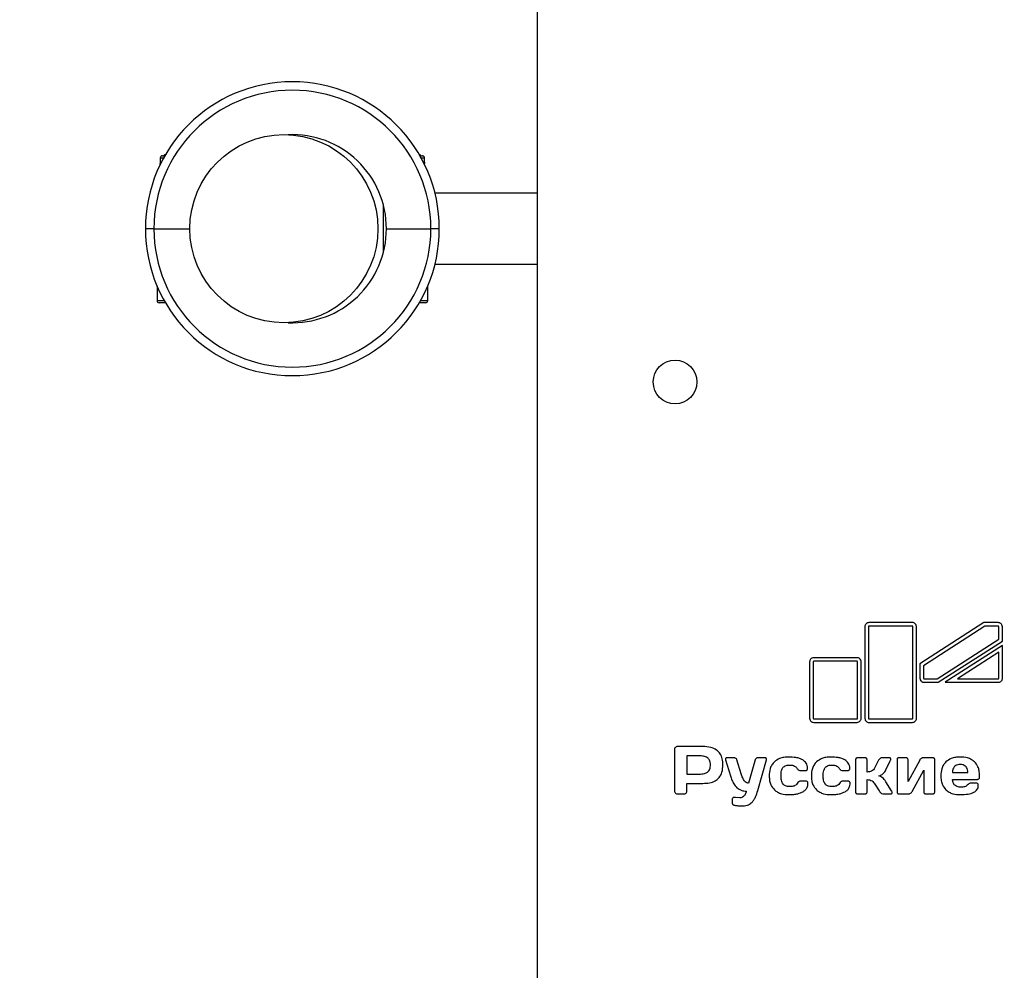
# Model space of a CAD drawing. Units: millimetres. Extents: x -7741 to 4689, y -4767 to 5772.
# Drawn here: x 1424 to 1890, y -114 to 336 of the extents above; entities that cross this region are included whole.
import ezdxf

# ---------------------------------------------------------------- set-up
doc = ezdxf.new("R2010")
doc.units = ezdxf.units.MM
doc.linetypes.add('SLD-Сплошная', pattern=[0])
doc.styles.add('SLDTEXTSTYLE0', font='TXT', dxfattribs={"width": 0.7})
doc.dimstyles.new('SLDDIMSTYLE2', dxfattribs={"dimtxt": 150, "dimasz": 3.5, "dimexe": 0, "dimexo": 0.0625, "dimgap": 37.5, "dimtad": 2, "dimdec": 0, "dimrnd": 1e-09, "dimzin": 12, "dimdsep": 46, "dimtxsty": 'SLDTEXTSTYLE0', "dimsah": 1, "dimcen": 0.09, "dimadec": 0, "dimazin": 3, "dimtfac": 1, "dimtdec": 3, "dimtofl": 0, "dimtmove": 0, "dimatfit": 3, "dimfxl": 1, "dimfrac": 2, "dimtolj": 1, "dimtzin": 12, "dimarcsym": 0})

# ---------------------------------------------------------------- blocks, each defined once
blk = doc.blocks.new('_D_4')
at = {"color": 7, "linetype": 'SLD-Сплошная', "lineweight": 0}
for p, q in [((4686.98, 2026.52), (4686.98, -4764.24)), ((-6890.94, -1307.98), (-6890.94, -4764.24)), ((4686.98, -4763.24), (-6890.94, -4763.24))]:
    blk.add_line(p, q, dxfattribs=at)
at = {"color": 7, "linetype": 'SLD-Сплошная', "lineweight": 18}
for points in [[(-6890.94, -4763.24), (-6887.44, -4763.78), (-6887.44, -4762.7)], [(4686.98, -4763.24), (4683.48, -4762.7), (4683.48, -4763.78)]]:
    blk.add_solid(points, dxfattribs=at)
at = {"color": 7, "linetype": 'SLD-Сплошная', "lineweight": 18, "insert": (-1189.04, -4569.88), "char_height": 150, "attachment_point": 1, "style": 'SLDTEXTSTYLE0'}
blk.add_mtext('11578', dxfattribs=at)

msp = doc.modelspace()

# ---------------------------------------------------------------- linework, layer by layer
at = {"color": 7, "linetype": 'SLD-Сплошная', "lineweight": 25}
for p, q in [((1669.065, -1154.272), (1669.065, 399.535)), ((1490.565, 270.515), (1490.565, 268.475)), ((1490.565, 270.515), (1492.16, 270.515)), ((1491.585, 271.535), (1492.732, 271.535)), ((1492.619, 272.035), (1492.119, 271.535)), ((1493.021, 272.035), (1492.619, 272.035)), ((1613.51, 272.035), (1613.109, 272.035)), ((1613.397, 271.535), (1614.545, 271.535)), ((1614.01, 271.535), (1613.51, 272.035)), ((1613.969, 270.515), (1615.565, 270.515)), ((1615.565, 268.475), (1615.565, 270.515)), ((1490.565, 268.475), (1491.083, 268.475)), ((1490.98, 267.973), (1490.565, 267.894)), ((1490.565, 267.432), (1490.565, 267.894)), ((1615.565, 268.475), (1615.047, 268.475)), ((1615.565, 267.432), (1615.565, 267.894)), ((1669.065, 253.785), (1620.516, 253.785)), ((1596.065, 248.491), (1596.065, 225.578)), ((1487.565, 237.035), (1483.565, 237.035)), ((1487.565, 237.035), (1504.565, 237.035)), ((1597.565, 237.035), (1618.565, 237.035)), ((1622.565, 237.035), (1618.565, 237.035)), ((1620.516, 220.285), (1669.065, 220.285)), ((1489.065, 209.937), (1489.065, 203.035)), ((1617.065, 203.035), (1617.065, 209.937)), ((1489.065, 203.035), (1492.449, 203.035)), ((1493.021, 202.035), (1490.065, 202.035)), ((1616.065, 202.035), (1613.109, 202.035)), ((1613.68, 203.035), (1617.065, 203.035)), ((1823.811, 48.793), (1823.811, 5.422)), ((1825.511, 48.793), (1825.511, 5.422)), ((1846.269, 50.727), (1825.745, 50.727)), ((1846.269, 49.027), (1825.745, 49.027)), ((1846.504, 5.422), (1846.504, 48.793)), ((1848.204, 5.422), (1848.204, 48.793)), ((1880.089, 50.697), (1849.85, 31.173)), ((1880.59, 48.997), (1851.55, 30.247)), ((1886.905, 50.697), (1880.089, 50.697)), ((1886.905, 48.997), (1880.59, 48.997)), ((1887.139, 42.915), (1887.139, 48.763)), ((1888.839, 41.988), (1888.839, 48.763)), ((1858.05, 24.182), (1887.139, 42.915)), ((1858.55, 22.482), (1888.839, 41.988)), ((1888.928, 39.918), (1861.854, 22.483)), ((1888.928, 24.418), (1888.928, 39.918)), ((1820.135, 34.09), (1799.611, 34.09)), ((1887.228, 36.801), (1867.634, 24.183)), ((1887.228, 24.418), (1887.228, 36.801)), ((1797.676, 32.155), (1797.676, 5.447)), ((1799.376, 32.155), (1799.376, 5.447)), ((1820.135, 32.39), (1799.611, 32.39)), ((1820.369, 5.447), (1820.369, 32.155)), ((1822.069, 5.447), (1822.069, 32.155)), ((1849.85, 31.173), (1849.85, 24.417)), ((1851.55, 30.247), (1851.55, 24.417)), ((1851.784, 24.182), (1858.05, 24.182)), ((1867.634, 24.183), (1886.994, 24.183)), ((1851.784, 22.482), (1858.55, 22.482)), ((1861.854, 22.483), (1886.994, 22.483)), ((1799.611, 5.213), (1820.135, 5.213)), ((1825.745, 5.187), (1846.269, 5.187)), ((1799.611, 3.513), (1820.135, 3.513)), ((1825.745, 3.487), (1846.269, 3.487)), ((1747.191, -7.907), (1735.231, -7.907)), ((1733.773, -9.394), (1733.773, -28.883)), ((1745.404, -12.337), (1739.683, -12.337)), ((1739.683, -12.337), (1739.683, -20.93)), ((1761.893, -13.198), (1758.617, -13.198)), ((1776.533, -13.198), (1773.226, -13.198)), ((1823.885, -13.198), (1820.374, -13.198)), ((1835.282, -13.198), (1832.318, -13.198)), ((1843.245, -13.198), (1839.967, -13.198)), ((1855.893, -13.198), (1851.505, -13.198)), ((1757.881, -14.137), (1760.216, -21.698)), ((1765.357, -20.899), (1763.304, -14.262)), ((1771.909, -14.262), (1768.79, -25.219)), ((1773.163, -28.757), (1777.27, -14.137)), ((1819.418, -14.168), (1819.418, -29.399)), ((1824.843, -19.992), (1824.843, -14.168)), ((1830.078, -14.685), (1828.573, -17.878)), ((1833.792, -18.943), (1835.814, -14.685)), ((1839.012, -14.168), (1839.012, -29.399)), ((1844.216, -24.453), (1844.216, -14.168)), ((1849.733, -14.325), (1844.216, -24.453)), ((1856.866, -29.399), (1856.866, -14.168)), ((1739.683, -20.93), (1745.404, -20.93)), ((1793.446, -19.288), (1795.782, -19.288)), ((1813.384, -19.288), (1815.72, -19.288)), ((1846.144, -29.227), (1851.662, -19.131)), ((1851.662, -19.131), (1851.662, -29.399)), ((1865.235, -20.133), (1872.524, -20.133)), ((1878.042, -22.464), (1878.042, -21.572)), ((1739.683, -28.883), (1739.683, -25.36)), ((1739.683, -25.36), (1747.191, -25.36)), ((1795.939, -24.265), (1793.603, -24.265)), ((1815.876, -24.265), (1813.541, -24.265)), ((1824.843, -29.399), (1824.843, -23.561)), ((1828.573, -25.642), (1830.563, -28.883)), ((1836.456, -28.883), (1833.792, -24.579)), ((1865.268, -23.435), (1877.071, -23.435)), ((1876.49, -25.219), (1874.155, -25.219)), ((1735.262, -30.353), (1738.209, -30.353)), ((1762.599, -31.982), (1762.019, -31.982)), ((1764.652, -32.247), (1762.599, -31.982)), ((1820.374, -30.353), (1823.885, -30.353)), ((1832.962, -30.353), (1835.924, -30.353)), ((1839.967, -30.353), (1844.372, -30.353)), ((1852.618, -30.353), (1855.893, -30.353)), ((1761.063, -32.953), (1761.063, -34.675))]:
    msp.add_line(p, q, dxfattribs=at)
for centre, radius in [((1549.065, 237.035), 44.5), ((1734.065, 164.535), 10.325)]:
    msp.add_circle(centre, radius, dxfattribs=at)
for centre, radius, start, end in [((1553.065, 237.035), 69.5, 0, 180), ((1553.065, 237.035), 65.5, 0, 180), ((1553.065, 237.035), 44.5, 0, 92.57596), ((1491.585, 270.515), 1.02, 90, 180), ((1614.545, 270.515), 1.02, 0, 90), ((1553.065, 237.035), 69.5, 180, 0), ((1553.065, 237.035), 65.5, 180, 0), ((1553.065, 237.035), 44.5, 267.42404, 0), ((1490.065, 203.035), 1, 180, 270), ((1616.065, 203.035), 1, 270, 0)]:
    msp.add_arc(centre, radius, start, end, dxfattribs=at)
for points, knots in [([(1490.565, 268.475), (1490.565, 268.466), (1490.565, 268.434), (1490.565, 268.122), (1490.565, 267.894)], [0, 0, 0, 0, 0.2686336, 1, 1, 1, 1]), ([(1615.565, 268.475), (1615.565, 268.466), (1615.565, 268.434), (1615.565, 268.122), (1615.565, 267.894)], [0, 0, 0, 0, 0.26863361, 1, 1, 1, 1]), ([(1825.745, 50.727), (1825.457, 50.69), (1824.89, 50.617), (1824.261, 50.1), (1823.879, 49.469), (1823.834, 49.021), (1823.811, 48.793)], [0, 0, 0, 0, 0.2836432, 0.5578795, 0.7750141, 1, 1, 1, 1]), ([(1825.745, 49.027), (1825.71, 49.023), (1825.641, 49.015), (1825.565, 48.951), (1825.518, 48.875), (1825.513, 48.82), (1825.511, 48.793)], [0, 0, 0, 0, 0.2812416, 0.5588152, 0.7778301, 1, 1, 1, 1]), ([(1848.204, 48.793), (1848.166, 49.081), (1848.093, 49.648), (1847.576, 50.277), (1846.945, 50.659), (1846.497, 50.704), (1846.269, 50.727)], [0, 0, 0, 0, 0.28372155, 0.55796894, 0.77508405, 1, 1, 1, 1]), ([(1846.504, 48.793), (1846.499, 48.828), (1846.491, 48.897), (1846.427, 48.973), (1846.351, 49.02), (1846.296, 49.025), (1846.269, 49.027)], [0, 0, 0, 0, 0.2813459, 0.5587553, 0.7779532, 1, 1, 1, 1]), ([(1888.839, 48.763), (1888.802, 49.051), (1888.728, 49.618), (1888.212, 50.247), (1887.58, 50.628), (1887.132, 50.674), (1886.905, 50.697)], [0, 0, 0, 0, 0.2837216, 0.5579689, 0.775084, 1, 1, 1, 1]), ([(1887.139, 48.763), (1887.135, 48.797), (1887.126, 48.866), (1887.063, 48.942), (1886.986, 48.989), (1886.932, 48.995), (1886.905, 48.997)], [0, 0, 0, 0, 0.28134593, 0.55875532, 0.77795325, 1, 1, 1, 1]), ([(1799.611, 34.09), (1799.323, 34.053), (1798.756, 33.979), (1798.127, 33.463), (1797.745, 32.831), (1797.7, 32.383), (1797.676, 32.155)], [0, 0, 0, 0, 0.2836911, 0.5578947, 0.7750075, 1, 1, 1, 1]), ([(1822.069, 32.155), (1822.032, 32.444), (1821.959, 33.011), (1821.442, 33.64), (1820.811, 34.021), (1820.363, 34.067), (1820.135, 34.09)], [0, 0, 0, 0, 0.2837557, 0.5580105, 0.7751131, 1, 1, 1, 1]), ([(1799.611, 32.39), (1799.576, 32.386), (1799.507, 32.378), (1799.431, 32.314), (1799.384, 32.237), (1799.379, 32.183), (1799.376, 32.155)], [0, 0, 0, 0, 0.2817305, 0.5582333, 0.7770045, 1, 1, 1, 1]), ([(1820.369, 32.155), (1820.365, 32.19), (1820.357, 32.259), (1820.293, 32.336), (1820.217, 32.383), (1820.162, 32.388), (1820.135, 32.39)], [0, 0, 0, 0, 0.2818587, 0.5593722, 0.7783823, 1, 1, 1, 1]), ([(1849.85, 24.417), (1849.887, 24.129), (1849.961, 23.562), (1850.477, 22.932), (1851.109, 22.551), (1851.557, 22.505), (1851.784, 22.482)], [0, 0, 0, 0, 0.2837216, 0.5579689, 0.775084, 1, 1, 1, 1]), ([(1851.55, 24.417), (1851.554, 24.382), (1851.563, 24.313), (1851.626, 24.237), (1851.703, 24.19), (1851.757, 24.185), (1851.784, 24.182)], [0, 0, 0, 0, 0.2813459, 0.5587553, 0.7779532, 1, 1, 1, 1]), ([(1886.994, 22.483), (1887.282, 22.52), (1887.849, 22.594), (1888.478, 23.111), (1888.859, 23.742), (1888.905, 24.19), (1888.928, 24.418)], [0, 0, 0, 0, 0.2836284, 0.5578773, 0.7750226, 1, 1, 1, 1]), ([(1886.994, 24.183), (1887.028, 24.187), (1887.097, 24.196), (1887.173, 24.259), (1887.22, 24.336), (1887.225, 24.39), (1887.228, 24.418)], [0, 0, 0, 0, 0.2807105, 0.5585993, 0.7779195, 1, 1, 1, 1]), ([(1797.676, 5.447), (1797.714, 5.159), (1797.787, 4.592), (1798.304, 3.963), (1798.935, 3.582), (1799.383, 3.536), (1799.611, 3.513)], [0, 0, 0, 0, 0.2837049, 0.5579094, 0.7750183, 1, 1, 1, 1]), ([(1799.376, 5.447), (1799.381, 5.413), (1799.389, 5.344), (1799.453, 5.268), (1799.529, 5.221), (1799.584, 5.216), (1799.611, 5.213)], [0, 0, 0, 0, 0.2817672, 0.5582163, 0.7770057, 1, 1, 1, 1]), ([(1820.135, 3.513), (1820.423, 3.55), (1820.99, 3.624), (1821.619, 4.14), (1822.001, 4.772), (1822.046, 5.219), (1822.069, 5.447)], [0, 0, 0, 0, 0.2836309, 0.55786437, 0.77500167, 1, 1, 1, 1]), ([(1820.135, 5.213), (1820.17, 5.217), (1820.239, 5.226), (1820.315, 5.289), (1820.362, 5.366), (1820.367, 5.42), (1820.369, 5.447)], [0, 0, 0, 0, 0.2812433, 0.5588186, 0.777791, 1, 1, 1, 1]), ([(1823.811, 5.422), (1823.848, 5.133), (1823.921, 4.567), (1824.438, 3.937), (1825.069, 3.556), (1825.517, 3.51), (1825.745, 3.487)], [0, 0, 0, 0, 0.28370102, 0.55795658, 0.77508025, 1, 1, 1, 1]), ([(1825.511, 5.422), (1825.515, 5.387), (1825.523, 5.318), (1825.587, 5.242), (1825.664, 5.195), (1825.718, 5.19), (1825.745, 5.187)], [0, 0, 0, 0, 0.2811277, 0.558836, 0.7781278, 1, 1, 1, 1]), ([(1846.269, 3.487), (1846.557, 3.524), (1847.124, 3.598), (1847.753, 4.115), (1848.135, 4.746), (1848.18, 5.194), (1848.204, 5.422)], [0, 0, 0, 0, 0.2836488, 0.557897, 0.7750336, 1, 1, 1, 1]), ([(1846.269, 5.187), (1846.304, 5.191), (1846.373, 5.2), (1846.449, 5.264), (1846.496, 5.34), (1846.501, 5.394), (1846.504, 5.422)], [0, 0, 0, 0, 0.28105814, 0.55887583, 0.77804572, 1, 1, 1, 1]), ([(1734.197, -8.345), (1734.061, -8.518), (1733.817, -8.829), (1733.787, -9.221), (1733.773, -9.394)], [0, 0, 0, 0, 0.5574451, 1, 1, 1, 1]), ([(1735.231, -7.907), (1735.012, -7.93), (1734.62, -7.972), (1734.326, -8.231), (1734.197, -8.345)], [0, 0, 0, 0, 0.5579454, 1, 1, 1, 1]), ([(1756.674, -16.641), (1756.623, -15.646), (1756.529, -13.798), (1755.511, -11.293), (1753.627, -9.314), (1750.719, -8.076), (1748.441, -7.966), (1747.191, -7.907)], [0, 0, 0, 0, 0.20196827, 0.37498953, 0.53784565, 0.74625732, 1, 1, 1, 1]), ([(1749.401, -13.229), (1748.769, -12.944), (1747.499, -12.37), (1746.105, -12.348), (1745.404, -12.337)], [0, 0, 0, 0, 0.4971905, 1, 1, 1, 1]), ([(1750.764, -16.641), (1750.749, -16.209), (1750.719, -15.415), (1750.419, -14.409), (1749.976, -13.673), (1749.589, -13.375), (1749.401, -13.229)], [0, 0, 0, 0, 0.33829475, 0.62019316, 0.81476503, 1, 1, 1, 1]), ([(1758.022, -13.448), (1757.962, -13.525), (1757.867, -13.648), (1757.843, -13.799), (1757.834, -13.855)], [0, 0, 0, 0, 0.6312261, 1, 1, 1, 1]), ([(1757.834, -13.855), (1757.836, -13.911), (1757.839, -14.007), (1757.868, -14.098), (1757.881, -14.137)], [0, 0, 0, 0, 0.57940345, 1, 1, 1, 1]), ([(1758.617, -13.198), (1758.484, -13.212), (1758.257, -13.235), (1758.09, -13.386), (1758.022, -13.448)], [0, 0, 0, 0, 0.5897005, 1, 1, 1, 1]), ([(1762.755, -13.511), (1762.604, -13.41), (1762.34, -13.235), (1762.027, -13.209), (1761.893, -13.198)], [0, 0, 0, 0, 0.57457693, 1, 1, 1, 1]), ([(1763.304, -14.262), (1763.239, -14.099), (1763.12, -13.8), (1762.869, -13.601), (1762.755, -13.511)], [0, 0, 0, 0, 0.5454568, 1, 1, 1, 1]), ([(1772.395, -13.511), (1772.273, -13.63), (1772.053, -13.845), (1771.954, -14.134), (1771.909, -14.262)], [0, 0, 0, 0, 0.5576372, 1, 1, 1, 1]), ([(1773.226, -13.198), (1773.059, -13.216), (1772.753, -13.248), (1772.507, -13.429), (1772.395, -13.511)], [0, 0, 0, 0, 0.548176, 1, 1, 1, 1]), ([(1777.113, -13.448), (1777.075, -13.405), (1776.998, -13.319), (1776.799, -13.217), (1776.637, -13.205), (1776.533, -13.198)], [0, 0, 0, 0, 0.2616884, 0.5271289, 1, 1, 1, 1]), ([(1777.301, -13.871), (1777.298, -13.836), (1777.291, -13.761), (1777.229, -13.615), (1777.16, -13.514), (1777.113, -13.448)], [0, 0, 0, 0, 0.2208503, 0.48319082, 1, 1, 1, 1]), ([(1777.27, -14.137), (1777.28, -14.091), (1777.299, -14.004), (1777.301, -13.914), (1777.301, -13.871)], [0, 0, 0, 0, 0.5202015, 1, 1, 1, 1]), ([(1787.756, -12.884), (1786.997, -12.917), (1785.555, -12.978), (1783.161, -13.571), (1781.802, -14.567), (1781.001, -15.154)], [0, 0, 0, 0, 0.3133848, 0.5946816, 1, 1, 1, 1]), ([(1794.418, -14.262), (1793.939, -14.023), (1792.913, -13.509), (1790.662, -12.989), (1788.904, -12.926), (1787.756, -12.884)], [0, 0, 0, 0, 0.2330727, 0.4994279, 1, 1, 1, 1]), ([(1807.694, -12.884), (1806.935, -12.917), (1805.493, -12.978), (1803.099, -13.571), (1801.74, -14.567), (1800.939, -15.154)], [0, 0, 0, 0, 0.3133812, 0.5946729, 1, 1, 1, 1]), ([(1814.356, -14.262), (1813.877, -14.023), (1812.851, -13.509), (1810.6, -12.989), (1808.842, -12.926), (1807.694, -12.884)], [0, 0, 0, 0, 0.2330074, 0.4993587, 1, 1, 1, 1]), ([(1819.685, -13.479), (1819.6, -13.59), (1819.442, -13.794), (1819.426, -14.05), (1819.418, -14.168)], [0, 0, 0, 0, 0.5417852, 1, 1, 1, 1]), ([(1820.374, -13.198), (1820.229, -13.212), (1819.97, -13.238), (1819.772, -13.406), (1819.685, -13.479)], [0, 0, 0, 0, 0.5603068, 1, 1, 1, 1]), ([(1824.576, -13.479), (1824.466, -13.389), (1824.263, -13.223), (1824.003, -13.206), (1823.885, -13.198)], [0, 0, 0, 0, 0.5452255, 1, 1, 1, 1]), ([(1824.843, -14.168), (1824.831, -14.02), (1824.809, -13.762), (1824.646, -13.564), (1824.576, -13.479)], [0, 0, 0, 0, 0.5733184, 1, 1, 1, 1]), ([(1831.003, -13.605), (1830.79, -13.771), (1830.407, -14.07), (1830.179, -14.496), (1830.078, -14.685)], [0, 0, 0, 0, 0.5575019, 1, 1, 1, 1]), ([(1832.318, -13.198), (1832.058, -13.22), (1831.589, -13.261), (1831.184, -13.498), (1831.003, -13.605)], [0, 0, 0, 0, 0.5531736, 1, 1, 1, 1]), ([(1836.065, -13.808), (1836.061, -13.738), (1836.053, -13.607), (1835.966, -13.43), (1835.808, -13.293), (1835.57, -13.209), (1835.385, -13.202), (1835.282, -13.198)], [0, 0, 0, 0, 0.1844071, 0.3466627, 0.5083702, 0.7272613, 1, 1, 1, 1]), ([(1835.814, -14.685), (1835.894, -14.509), (1836.023, -14.228), (1836.054, -13.922), (1836.065, -13.808)], [0, 0, 0, 0, 0.626175, 1, 1, 1, 1]), ([(1839.279, -13.479), (1839.193, -13.59), (1839.035, -13.794), (1839.019, -14.05), (1839.012, -14.168)], [0, 0, 0, 0, 0.5418089, 1, 1, 1, 1]), ([(1839.967, -13.198), (1839.822, -13.212), (1839.563, -13.238), (1839.365, -13.406), (1839.279, -13.479)], [0, 0, 0, 0, 0.5603742, 1, 1, 1, 1]), ([(1843.933, -13.479), (1843.823, -13.389), (1843.622, -13.223), (1843.362, -13.206), (1843.245, -13.198)], [0, 0, 0, 0, 0.5452162, 1, 1, 1, 1]), ([(1844.216, -14.168), (1844.202, -14.019), (1844.179, -13.758), (1844.007, -13.563), (1843.933, -13.479)], [0, 0, 0, 0, 0.5689301, 1, 1, 1, 1]), ([(1850.501, -13.526), (1850.324, -13.65), (1850.013, -13.865), (1849.817, -14.187), (1849.733, -14.325)], [0, 0, 0, 0, 0.5716141, 1, 1, 1, 1]), ([(1851.505, -13.198), (1851.316, -13.219), (1850.958, -13.259), (1850.647, -13.441), (1850.501, -13.526)], [0, 0, 0, 0, 0.5291238, 1, 1, 1, 1]), ([(1856.583, -13.479), (1856.473, -13.389), (1856.271, -13.223), (1856.011, -13.206), (1855.893, -13.198)], [0, 0, 0, 0, 0.545158, 1, 1, 1, 1]), ([(1856.866, -14.168), (1856.852, -14.02), (1856.828, -13.759), (1856.657, -13.563), (1856.583, -13.479)], [0, 0, 0, 0, 0.5693033, 1, 1, 1, 1]), ([(1868.903, -12.884), (1868.146, -12.917), (1866.707, -12.98), (1864.314, -13.589), (1862.963, -14.602), (1862.163, -15.201)], [0, 0, 0, 0, 0.3120793, 0.5928647, 1, 1, 1, 1]), ([(1875.627, -15.139), (1875.144, -14.751), (1874.153, -13.957), (1871.865, -13.062), (1870.059, -12.954), (1868.903, -12.884)], [0, 0, 0, 0, 0.2555468, 0.5233726, 1, 1, 1, 1]), ([(1747.191, -25.36), (1748.268, -25.314), (1750.25, -25.229), (1752.935, -24.321), (1755.089, -22.629), (1756.486, -19.931), (1756.608, -17.797), (1756.674, -16.641)], [0, 0, 0, 0, 0.2191049, 0.4030627, 0.5677373, 0.7658852, 1, 1, 1, 1]), ([(1749.401, -20.054), (1749.636, -19.859), (1750.129, -19.452), (1750.677, -18.26), (1750.729, -17.285), (1750.764, -16.641)], [0, 0, 0, 0, 0.23788817, 0.49658675, 1, 1, 1, 1]), ([(1781.001, -15.154), (1780.583, -15.611), (1779.728, -16.545), (1778.757, -18.814), (1778.644, -20.626), (1778.571, -21.791)], [0, 0, 0, 0, 0.2546066, 0.5208437, 1, 1, 1, 1]), ([(1784.167, -21.775), (1784.178, -20.899), (1784.195, -19.517), (1784.852, -18.317), (1785.092, -17.878)], [0, 0, 0, 0, 0.6343451, 1, 1, 1, 1]), ([(1785.092, -17.878), (1785.292, -17.67), (1785.712, -17.233), (1786.847, -16.755), (1787.765, -16.705), (1788.368, -16.673)], [0, 0, 0, 0, 0.23907903, 0.50010681, 1, 1, 1, 1]), ([(1788.368, -16.673), (1788.773, -16.691), (1789.525, -16.723), (1790.485, -17.054), (1791.197, -17.537), (1791.495, -17.942), (1791.644, -18.144)], [0, 0, 0, 0, 0.3227652, 0.60021752, 0.80069657, 1, 1, 1, 1]), ([(1791.644, -18.144), (1791.781, -18.335), (1792.037, -18.692), (1792.631, -19.169), (1793.142, -19.243), (1793.446, -19.288)], [0, 0, 0, 0, 0.3169555, 0.5938382, 1, 1, 1, 1]), ([(1796.754, -18.332), (1796.722, -17.859), (1796.66, -16.945), (1795.966, -15.405), (1795.012, -14.7), (1794.418, -14.262)], [0, 0, 0, 0, 0.2886142, 0.5572456, 1, 1, 1, 1]), ([(1796.471, -19.02), (1796.562, -18.911), (1796.728, -18.709), (1796.746, -18.45), (1796.754, -18.332)], [0, 0, 0, 0, 0.54520547, 1, 1, 1, 1]), ([(1800.939, -15.154), (1800.521, -15.611), (1799.666, -16.545), (1798.695, -18.814), (1798.582, -20.626), (1798.509, -21.791)], [0, 0, 0, 0, 0.2546012, 0.5208406, 1, 1, 1, 1]), ([(1804.105, -21.775), (1804.116, -20.899), (1804.133, -19.517), (1804.79, -18.317), (1805.03, -17.878)], [0, 0, 0, 0, 0.6343397, 1, 1, 1, 1]), ([(1805.03, -17.878), (1805.231, -17.67), (1805.651, -17.233), (1806.785, -16.755), (1807.703, -16.705), (1808.306, -16.673)], [0, 0, 0, 0, 0.23905859, 0.50007558, 1, 1, 1, 1]), ([(1808.306, -16.673), (1808.711, -16.691), (1809.463, -16.723), (1810.423, -17.054), (1811.135, -17.537), (1811.433, -17.942), (1811.581, -18.144)], [0, 0, 0, 0, 0.3227225, 0.6001273, 0.8006198, 1, 1, 1, 1]), ([(1811.581, -18.144), (1811.719, -18.335), (1811.975, -18.692), (1812.57, -19.169), (1813.081, -19.243), (1813.384, -19.288)], [0, 0, 0, 0, 0.3170361, 0.5939951, 1, 1, 1, 1]), ([(1816.691, -18.332), (1816.659, -17.859), (1816.597, -16.945), (1815.904, -15.405), (1814.95, -14.7), (1814.356, -14.262)], [0, 0, 0, 0, 0.2886172, 0.5572359, 1, 1, 1, 1]), ([(1816.41, -19.02), (1816.5, -18.91), (1816.666, -18.709), (1816.683, -18.45), (1816.691, -18.332)], [0, 0, 0, 0, 0.5449814, 1, 1, 1, 1]), ([(1828.573, -17.878), (1828.364, -18.238), (1827.956, -18.944), (1826.985, -19.605), (1825.926, -19.943), (1825.218, -19.975), (1824.843, -19.992)], [0, 0, 0, 0, 0.27190526, 0.5332725, 0.75311045, 1, 1, 1, 1]), ([(1862.163, -15.201), (1861.745, -15.664), (1860.896, -16.606), (1859.922, -18.86), (1859.807, -20.656), (1859.733, -21.806)], [0, 0, 0, 0, 0.2575729, 0.5246848, 1, 1, 1, 1]), ([(1868.887, -16.438), (1868.49, -16.458), (1867.75, -16.495), (1866.742, -16.892), (1865.925, -17.619), (1865.375, -18.746), (1865.284, -19.644), (1865.235, -20.133)], [0, 0, 0, 0, 0.2020438, 0.3768391, 0.5416497, 0.7501357, 1, 1, 1, 1]), ([(1872.524, -20.133), (1872.488, -19.712), (1872.42, -18.933), (1872.01, -17.888), (1871.3, -17.054), (1870.209, -16.513), (1869.351, -16.464), (1868.887, -16.438)], [0, 0, 0, 0, 0.2151631, 0.397979, 0.5638522, 0.764558, 1, 1, 1, 1]), ([(1878.042, -21.572), (1878.008, -20.838), (1877.943, -19.447), (1877.304, -17.136), (1876.252, -15.882), (1875.627, -15.139)], [0, 0, 0, 0, 0.3126174, 0.592362, 1, 1, 1, 1]), ([(1745.404, -20.93), (1746.273, -20.912), (1747.673, -20.883), (1748.926, -20.281), (1749.401, -20.054)], [0, 0, 0, 0, 0.6210165, 1, 1, 1, 1]), ([(1760.216, -21.698), (1760.456, -22.402), (1760.901, -23.707), (1761.816, -25.707), (1762.761, -26.801), (1763.288, -27.411)], [0, 0, 0, 0, 0.3413528, 0.6324581, 1, 1, 1, 1]), ([(1766.909, -24.281), (1766.597, -23.783), (1765.933, -22.724), (1765.557, -21.531), (1765.357, -20.899)], [0, 0, 0, 0, 0.4701632, 1, 1, 1, 1]), ([(1778.571, -21.791), (1778.605, -22.553), (1778.67, -23.991), (1779.31, -26.37), (1780.383, -27.655), (1781.016, -28.413)], [0, 0, 0, 0, 0.31590511, 0.59643279, 1, 1, 1, 1]), ([(1785.123, -25.689), (1784.956, -25.431), (1784.594, -24.871), (1784.234, -23.535), (1784.194, -22.476), (1784.167, -21.775)], [0, 0, 0, 0, 0.2240278, 0.4866524, 1, 1, 1, 1]), ([(1795.782, -19.288), (1795.93, -19.275), (1796.188, -19.254), (1796.387, -19.09), (1796.471, -19.02)], [0, 0, 0, 0, 0.5734957, 1, 1, 1, 1]), ([(1798.509, -21.791), (1798.543, -22.553), (1798.608, -23.991), (1799.248, -26.37), (1800.321, -27.655), (1800.954, -28.413)], [0, 0, 0, 0, 0.31590511, 0.59643279, 1, 1, 1, 1]), ([(1805.061, -25.689), (1804.894, -25.431), (1804.532, -24.871), (1804.172, -23.535), (1804.132, -22.476), (1804.105, -21.775)], [0, 0, 0, 0, 0.2240261, 0.4866486, 1, 1, 1, 1]), ([(1815.72, -19.288), (1815.868, -19.275), (1816.127, -19.254), (1816.325, -19.09), (1816.41, -19.02)], [0, 0, 0, 0, 0.5735909, 1, 1, 1, 1]), ([(1830.453, -21.76), (1830.838, -21.645), (1831.543, -21.435), (1832.12, -20.98), (1832.382, -20.773)], [0, 0, 0, 0, 0.5451003, 1, 1, 1, 1]), ([(1833.792, -24.579), (1833.271, -23.84), (1832.396, -22.598), (1831.013, -22.002), (1830.453, -21.76)], [0, 0, 0, 0, 0.5947564, 1, 1, 1, 1]), ([(1832.382, -20.773), (1832.696, -20.471), (1833.258, -19.93), (1833.629, -19.245), (1833.792, -18.943)], [0, 0, 0, 0, 0.5589552, 1, 1, 1, 1]), ([(1859.733, -21.806), (1859.767, -22.556), (1859.831, -23.977), (1860.467, -26.334), (1861.523, -27.62), (1862.147, -28.382)], [0, 0, 0, 0, 0.3136734, 0.5939132, 1, 1, 1, 1]), ([(1877.071, -23.435), (1877.218, -23.423), (1877.476, -23.401), (1877.674, -23.238), (1877.759, -23.168)], [0, 0, 0, 0, 0.5726123, 1, 1, 1, 1]), ([(1877.759, -23.168), (1877.85, -23.054), (1878.015, -22.846), (1878.033, -22.583), (1878.042, -22.464)], [0, 0, 0, 0, 0.5490185, 1, 1, 1, 1]), ([(1763.288, -27.411), (1764.019, -27.923), (1765.363, -28.867), (1766.995, -28.964), (1767.74, -29.009)], [0, 0, 0, 0, 0.5435112, 1, 1, 1, 1]), ([(1768.79, -25.219), (1768.594, -25.205), (1768.203, -25.177), (1767.521, -24.895), (1767.146, -24.518), (1766.909, -24.281)], [0, 0, 0, 0, 0.2715625, 0.5405614, 1, 1, 1, 1]), ([(1788.477, -26.894), (1788.067, -26.88), (1787.309, -26.853), (1786.338, -26.587), (1785.606, -26.199), (1785.281, -25.856), (1785.123, -25.689)], [0, 0, 0, 0, 0.33361538, 0.61678573, 0.81396031, 1, 1, 1, 1]), ([(1791.8, -25.424), (1791.605, -25.677), (1791.205, -26.192), (1790.051, -26.794), (1789.098, -26.855), (1788.477, -26.894)], [0, 0, 0, 0, 0.2510737, 0.5119875, 1, 1, 1, 1]), ([(1793.603, -24.265), (1793.409, -24.282), (1793.019, -24.317), (1792.346, -24.685), (1792.014, -25.134), (1791.8, -25.424)], [0, 0, 0, 0, 0.2589721, 0.5216593, 1, 1, 1, 1]), ([(1794.575, -29.289), (1794.968, -29.02), (1795.727, -28.502), (1796.709, -27.127), (1796.833, -25.95), (1796.91, -25.219)], [0, 0, 0, 0, 0.2903124, 0.5593348, 1, 1, 1, 1]), ([(1796.628, -24.546), (1796.518, -24.455), (1796.316, -24.29), (1796.056, -24.273), (1795.939, -24.265)], [0, 0, 0, 0, 0.5450761, 1, 1, 1, 1]), ([(1796.91, -25.219), (1796.896, -25.075), (1796.871, -24.819), (1796.702, -24.629), (1796.628, -24.546)], [0, 0, 0, 0, 0.5635944, 1, 1, 1, 1]), ([(1808.415, -26.894), (1808.005, -26.88), (1807.247, -26.853), (1806.276, -26.586), (1805.544, -26.199), (1805.219, -25.856), (1805.061, -25.689)], [0, 0, 0, 0, 0.3335408, 0.6167167, 0.8139239, 1, 1, 1, 1]), ([(1811.738, -25.424), (1811.542, -25.677), (1811.143, -26.192), (1809.989, -26.794), (1809.036, -26.855), (1808.415, -26.894)], [0, 0, 0, 0, 0.2510625, 0.5119098, 1, 1, 1, 1]), ([(1813.541, -24.265), (1813.348, -24.282), (1812.958, -24.317), (1812.284, -24.685), (1811.952, -25.134), (1811.738, -25.424)], [0, 0, 0, 0, 0.2588815, 0.5216123, 1, 1, 1, 1]), ([(1814.512, -29.289), (1814.906, -29.02), (1815.665, -28.502), (1816.646, -27.127), (1816.77, -25.95), (1816.847, -25.219)], [0, 0, 0, 0, 0.29034008, 0.55933918, 1, 1, 1, 1]), ([(1816.567, -24.546), (1816.456, -24.455), (1816.254, -24.29), (1815.994, -24.273), (1815.876, -24.265)], [0, 0, 0, 0, 0.54502663, 1, 1, 1, 1]), ([(1816.847, -25.219), (1816.833, -25.075), (1816.808, -24.82), (1816.64, -24.629), (1816.567, -24.546)], [0, 0, 0, 0, 0.5639053, 1, 1, 1, 1]), ([(1824.843, -23.561), (1825.273, -23.59), (1826.104, -23.645), (1827.508, -24.26), (1828.165, -25.113), (1828.573, -25.642)], [0, 0, 0, 0, 0.2888934, 0.5581599, 1, 1, 1, 1]), ([(1866.365, -26.236), (1866.199, -26.053), (1865.852, -25.666), (1865.436, -24.713), (1865.334, -23.939), (1865.268, -23.435)], [0, 0, 0, 0, 0.2404415, 0.5053138, 1, 1, 1, 1]), ([(1869.406, -27.113), (1868.72, -27.095), (1867.617, -27.067), (1866.708, -26.464), (1866.365, -26.236)], [0, 0, 0, 0, 0.62157557, 1, 1, 1, 1]), ([(1868.887, -30.667), (1870.141, -30.632), (1872.332, -30.572), (1874.858, -29.893), (1876.26, -28.987), (1876.963, -28.191), (1877.393, -27.234), (1877.438, -26.545), (1877.461, -26.19)], [0, 0, 0, 0, 0.3490086, 0.6094826, 0.7143125, 0.8090778, 0.9015391, 1, 1, 1, 1]), ([(1872.257, -26.175), (1872.088, -26.338), (1871.726, -26.688), (1870.735, -27.052), (1869.937, -27.088), (1869.406, -27.113)], [0, 0, 0, 0, 0.2262656, 0.4852658, 1, 1, 1, 1]), ([(1874.155, -25.219), (1873.952, -25.235), (1873.551, -25.268), (1872.861, -25.553), (1872.489, -25.936), (1872.257, -26.175)], [0, 0, 0, 0, 0.27822867, 0.54868726, 1, 1, 1, 1]), ([(1877.179, -25.501), (1877.069, -25.411), (1876.867, -25.244), (1876.608, -25.227), (1876.49, -25.219)], [0, 0, 0, 0, 0.544533, 1, 1, 1, 1]), ([(1877.461, -26.19), (1877.448, -26.042), (1877.424, -25.78), (1877.253, -25.585), (1877.179, -25.501)], [0, 0, 0, 0, 0.5689378, 1, 1, 1, 1]), ([(1733.773, -28.883), (1733.797, -29.103), (1733.84, -29.498), (1734.098, -29.798), (1734.212, -29.931)], [0, 0, 0, 0, 0.5551455, 1, 1, 1, 1]), ([(1734.212, -29.931), (1734.386, -30.067), (1734.697, -30.311), (1735.089, -30.34), (1735.262, -30.353)], [0, 0, 0, 0, 0.557243, 1, 1, 1, 1]), ([(1738.209, -30.353), (1738.428, -30.332), (1738.817, -30.293), (1739.113, -30.042), (1739.244, -29.931)], [0, 0, 0, 0, 0.5605112, 1, 1, 1, 1]), ([(1739.244, -29.931), (1739.385, -29.759), (1739.636, -29.45), (1739.668, -29.056), (1739.683, -28.883)], [0, 0, 0, 0, 0.5600304, 1, 1, 1, 1]), ([(1761.329, -32.247), (1761.244, -32.363), (1761.087, -32.574), (1761.07, -32.835), (1761.063, -32.953)], [0, 0, 0, 0, 0.54625145, 1, 1, 1, 1]), ([(1762.019, -31.982), (1761.871, -31.994), (1761.613, -32.016), (1761.414, -32.178), (1761.329, -32.247)], [0, 0, 0, 0, 0.57407303, 1, 1, 1, 1]), ([(1767.74, -29.009), (1767.572, -29.542), (1767.27, -30.498), (1766.493, -31.577), (1765.578, -32.163), (1764.962, -32.219), (1764.652, -32.247)], [0, 0, 0, 0, 0.3460083, 0.6204908, 0.8090571, 1, 1, 1, 1]), ([(1770.436, -34.298), (1770.74, -33.94), (1771.401, -33.161), (1772.358, -31.3), (1772.844, -29.766), (1773.163, -28.757)], [0, 0, 0, 0, 0.2255903, 0.4907641, 1, 1, 1, 1]), ([(1781.016, -28.413), (1781.507, -28.801), (1782.515, -29.597), (1784.841, -30.49), (1786.675, -30.598), (1787.85, -30.667)], [0, 0, 0, 0, 0.25431767, 0.5220289, 1, 1, 1, 1]), ([(1787.85, -30.667), (1788.618, -30.646), (1790.053, -30.608), (1792.359, -30.285), (1793.773, -29.649), (1794.575, -29.289)], [0, 0, 0, 0, 0.33270702, 0.6216923, 1, 1, 1, 1]), ([(1800.954, -28.413), (1801.445, -28.801), (1802.453, -29.597), (1804.779, -30.49), (1806.613, -30.598), (1807.788, -30.667)], [0, 0, 0, 0, 0.2543228, 0.5220266, 1, 1, 1, 1]), ([(1807.788, -30.667), (1808.556, -30.646), (1809.991, -30.608), (1812.297, -30.285), (1813.711, -29.649), (1814.512, -29.289)], [0, 0, 0, 0, 0.3327187, 0.6217243, 1, 1, 1, 1]), ([(1819.418, -29.399), (1819.431, -29.547), (1819.453, -29.805), (1819.616, -30.003), (1819.685, -30.088)], [0, 0, 0, 0, 0.5726504, 1, 1, 1, 1]), ([(1819.685, -30.088), (1819.796, -30.173), (1820.001, -30.331), (1820.257, -30.346), (1820.374, -30.353)], [0, 0, 0, 0, 0.54234984, 1, 1, 1, 1]), ([(1823.885, -30.353), (1824.029, -30.341), (1824.283, -30.319), (1824.477, -30.158), (1824.561, -30.088)], [0, 0, 0, 0, 0.5688579, 1, 1, 1, 1]), ([(1824.561, -30.088), (1824.651, -29.978), (1824.817, -29.776), (1824.835, -29.517), (1824.843, -29.399)], [0, 0, 0, 0, 0.5462263, 1, 1, 1, 1]), ([(1830.563, -28.883), (1830.733, -29.129), (1831.055, -29.596), (1831.854, -30.214), (1832.544, -30.3), (1832.962, -30.353)], [0, 0, 0, 0, 0.3049866, 0.5779832, 1, 1, 1, 1]), ([(1835.924, -30.353), (1836.017, -30.35), (1836.186, -30.343), (1836.415, -30.272), (1836.6, -30.141), (1836.722, -29.927), (1836.733, -29.756), (1836.739, -29.665)], [0, 0, 0, 0, 0.2275716, 0.4169226, 0.5825557, 0.7756024, 1, 1, 1, 1]), ([(1836.739, -29.665), (1836.714, -29.526), (1836.665, -29.249), (1836.526, -29.005), (1836.456, -28.883)], [0, 0, 0, 0, 0.4998071, 1, 1, 1, 1]), ([(1839.012, -29.399), (1839.024, -29.547), (1839.046, -29.805), (1839.209, -30.003), (1839.279, -30.088)], [0, 0, 0, 0, 0.5726123, 1, 1, 1, 1]), ([(1839.279, -30.088), (1839.39, -30.173), (1839.594, -30.331), (1839.85, -30.346), (1839.967, -30.353)], [0, 0, 0, 0, 0.5423477, 1, 1, 1, 1]), ([(1844.372, -30.353), (1844.562, -30.332), (1844.92, -30.293), (1845.23, -30.11), (1845.376, -30.024)], [0, 0, 0, 0, 0.5282618, 1, 1, 1, 1]), ([(1845.376, -30.024), (1845.553, -29.895), (1845.855, -29.673), (1846.059, -29.359), (1846.144, -29.227)], [0, 0, 0, 0, 0.5819789, 1, 1, 1, 1]), ([(1851.662, -29.399), (1851.675, -29.544), (1851.699, -29.801), (1851.858, -30.001), (1851.927, -30.088)], [0, 0, 0, 0, 0.5647677, 1, 1, 1, 1]), ([(1851.927, -30.088), (1852.038, -30.173), (1852.243, -30.331), (1852.5, -30.346), (1852.618, -30.353)], [0, 0, 0, 0, 0.54142412, 1, 1, 1, 1]), ([(1855.893, -30.353), (1856.041, -30.341), (1856.3, -30.32), (1856.499, -30.158), (1856.583, -30.088)], [0, 0, 0, 0, 0.5737564, 1, 1, 1, 1]), ([(1856.583, -30.088), (1856.674, -29.978), (1856.84, -29.776), (1856.858, -29.517), (1856.866, -29.399)], [0, 0, 0, 0, 0.5462754, 1, 1, 1, 1]), ([(1862.147, -28.382), (1862.631, -28.775), (1863.621, -29.579), (1865.915, -30.487), (1867.727, -30.596), (1868.887, -30.667)], [0, 0, 0, 0, 0.2558841, 0.5236914, 1, 1, 1, 1]), ([(1761.063, -34.675), (1761.077, -34.805), (1761.104, -35.042), (1761.26, -35.22), (1761.329, -35.3)], [0, 0, 0, 0, 0.5519078, 1, 1, 1, 1]), ([(1761.329, -35.3), (1761.397, -35.353), (1761.56, -35.481), (1762.011, -35.64), (1762.387, -35.717), (1762.646, -35.77)], [0, 0, 0, 0, 0.1831237, 0.4379912, 1, 1, 1, 1]), ([(1762.646, -35.77), (1763.199, -35.83), (1764.402, -35.96), (1765.613, -35.958), (1766.267, -35.958)], [0, 0, 0, 0, 0.4596525, 1, 1, 1, 1]), ([(1766.267, -35.958), (1767.163, -35.879), (1768.733, -35.741), (1769.925, -34.731), (1770.436, -34.298)], [0, 0, 0, 0, 0.5711013, 1, 1, 1, 1])]:
    msp.add_open_spline(points, degree=3, knots=knots, dxfattribs=at)

# ---------------------------------------------------------------- dimensions: what is measured, and where the dimension line sits
at = {"color": 7, "linetype": 'SLD-Сплошная', "lineweight": 18}
dim = msp.add_linear_dim(base=(-6890.935, -4763.24), p1=(4686.978, 2026.535), p2=(-6890.935, -1307.965), dimstyle='SLDDIMSTYLE2', dxfattribs=at)
dim.commit()
dim.dimension.update_dxf_attribs({"geometry": '_D_4', "text_midpoint": (-986.436, -4763.24), "dimtype": 160})

doc.saveas('drawing.dxf')
